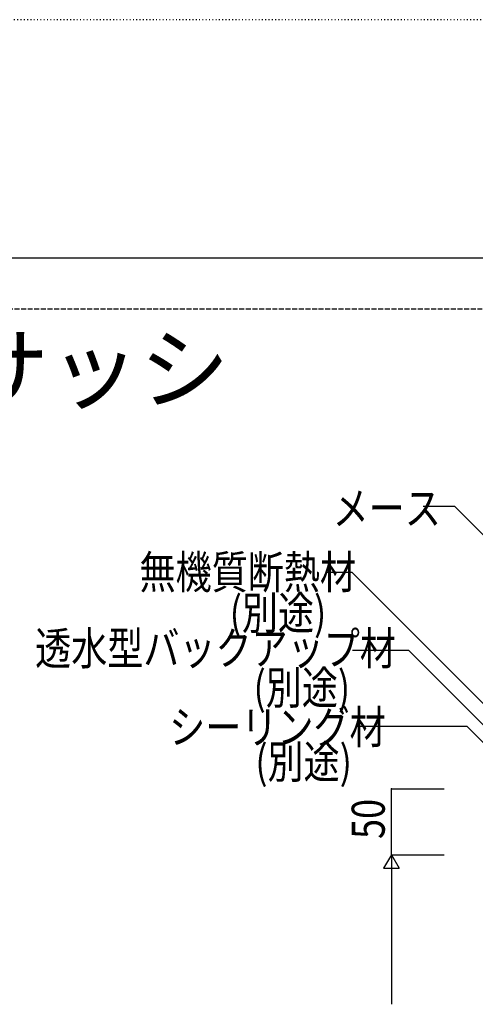
# Model space of a CAD drawing. Extents: x 949 to 5149, y 563 to 3523.
# Drawn here: x 1392 to 1737, y 2779 to 3523 of the extents above; entities that cross this region are included whole.
import ezdxf

# ---------------------------------------------------------------- set-up
doc = ezdxf.new("R2010")
doc.units = 0
doc.header["$MEASUREMENT"] = 0
doc.linetypes.add('DASHED3', pattern=[5, 3.75, -1.25])
doc.linetypes.add('DOT', pattern=[2.5, 0.625, -1.875])
for name, color, linetype in [('_0-9_部材名__寸法', 7, 'CONTINUOUS'), ('_0-A_枠線', 7, 'CONTINUOUS'), ('_0-B_図面情報', 7, 'CONTINUOUS'), ('ADD_LINE', 7, 'CONTINUOUS')]:
    doc.layers.add(name, color=color, linetype=linetype)
doc.styles.get("Standard").update_dxf_attribs({"font": 'txt', "bigfont": 'bigfont.shx'})

msp = doc.modelspace()

# ---------------------------------------------------------------- linework, layer by layer
at = {"layer": '_0-9_部材名__寸法', "color": 7, "linetype": 'Continuous'}
for p, q in [((1697.43, 3155.55), (1720.89, 3155.55)), ((1762.8, 3113.63), (1720.89, 3155.55)), ((1625.03, 3105.64), (1643.41, 3105.64)), ((1795.79, 2953.26), (1643.41, 3105.64)), ((1643.85, 3046.7), (1686.2, 3046.7)), ((1772.23, 2960.67), (1686.2, 3046.7)), ((1647.56, 2989.17), (1730.21, 2989.17)), ((1764.32, 2955.05), (1730.21, 2989.17)), ((1673.26, 2891.99), (1673.26, 2941.99)), ((1673.26, 2941.99), (1713.26, 2941.99)), ((1673.26, 2891.99), (1667.26, 2881.99)), ((1673.26, 2891.99), (1713.26, 2891.99)), ((1673.26, 2891.99), (1679.26, 2881.99)), ((1673.26, 2891.99), (1673.26, 2778.99)), ((1667.26, 2881.99), (1679.26, 2881.99))]:
    msp.add_line(p, q, dxfattribs=at)
at = {"layer": '_0-9_部材名__寸法', "color": 7}
for p in [(1673.26, 2941.99), (1673.26, 2891.99)]:
    msp.add_point(p, dxfattribs=at)
at = {"layer": '_0-A_枠線', "color": 7, "linetype": 'Continuous'}
msp.add_line((1123.56, 3343.39), (4973.56, 3343.39), dxfattribs=at)
at = {"layer": '_0-A_枠線', "color": 7, "linetype": 'DASHED3'}
msp.add_line((1133.29, 3304.81), (3072.79, 3304.81), dxfattribs=at)
at = {"layer": 'ADD_LINE', "color": 9, "linetype": 'DOT'}
msp.add_line((5148.56, 3523.39), (948.56, 3523.39), dxfattribs=at)

# ---------------------------------------------------------------- texts
at = {"layer": '_0-9_部材名__寸法', "color": 7, "width": 0.8}
for s, p in [('メース', (1628.85, 3141.58)), ('無機質断熱材', (1482.84, 3093.23)), ('(別途)', (1551.04, 3062.41)), ('透水型バックアップ材', (1403.88, 3035.61)), ('(別途)', (1569.07, 3005.88)), ('シーリング材', (1505.25, 2976.08)), ('(別途)', (1570.42, 2949.85))]:
    msp.add_text(s, height=25, dxfattribs=at).set_placement(p)
msp.add_text('50', height=25, rotation=90, dxfattribs=at).set_placement((1668.26, 2903.99))
at = {"layer": '_0-B_図面情報', "color": 4}
msp.add_text('ECP用サッシ', height=50, dxfattribs=at).set_placement((1151.21, 3234.29))

doc.saveas('drawing.dxf')
